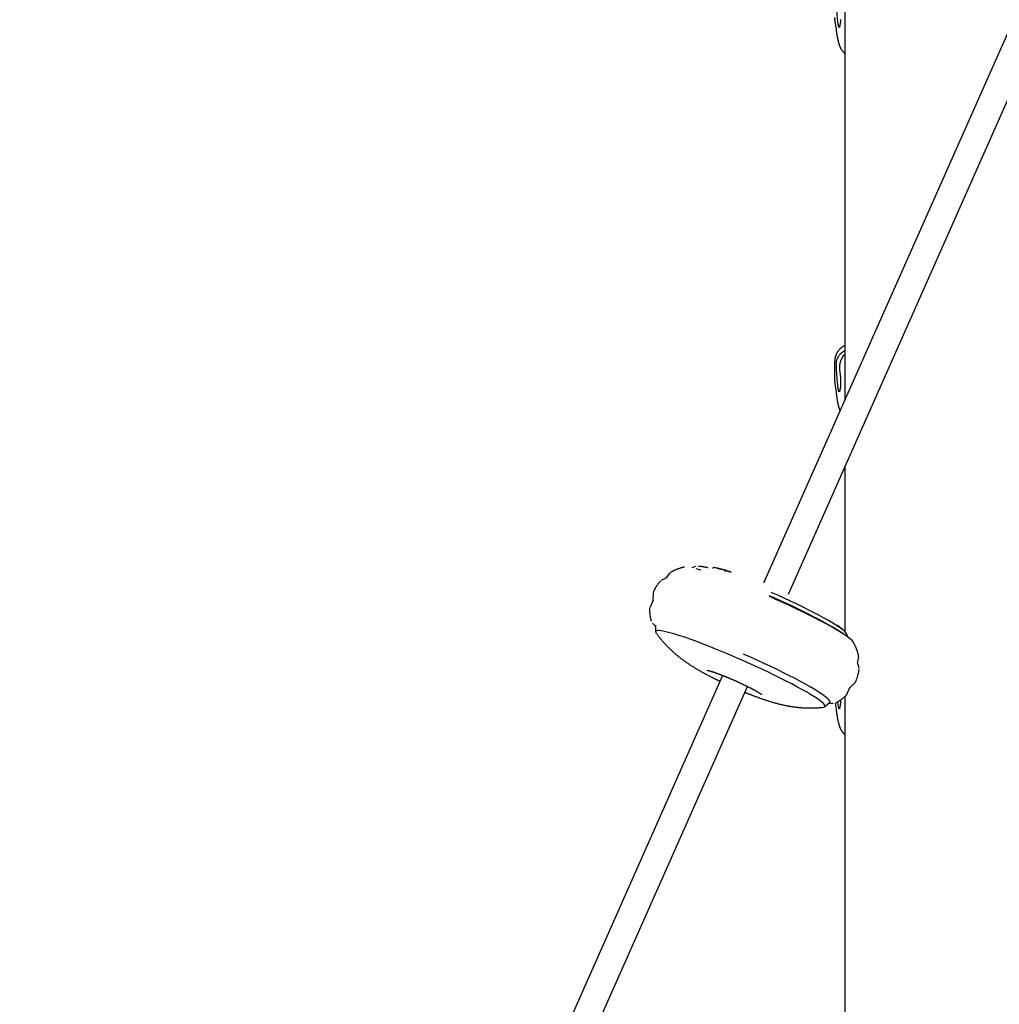
# Model space of a CAD drawing. Extents: x -6074 to 17332, y -2841 to 3490.
# Drawn here: x -2378 to -1803, y -1300 to -722 of the extents above; entities that cross this region are included whole.
import ezdxf

# ---------------------------------------------------------------- set-up
doc = ezdxf.new("R2010")
doc.units = 0

msp = doc.modelspace()

# ---------------------------------------------------------------- linework, layer by layer
at = {"color": 7, "linetype": 'Continuous'}
for p, q in [((-1893.54, 1678.87), (-1893.54, -944.94)), ((-1345.29, 290.77), (-1941.34, -1052.66)), ((-1926.69, -1059.1), (-1777.07, -721.88)), ((-1899.41, -722.65), (-1898.71, -727.69)), ((-1899.55, -922.55), (-1899.55, -933.59)), ((-1899.42, -935.54), (-1898.71, -940.78)), ((-1893.54, -984.4), (-1893.54, -1081.08)), ((-1981.3, -1042.91), (-1983.32, -1043.7)), ((-1977.93, -1045.03), (-1980.92, -1044.26)), ((-1974.05, -1043.65), (-1974.29, -1043.6)), ((-1970.96, -1043.59), (-1971.25, -1044.26)), ((-1963.73, -1045.23), (-1964.11, -1046.08)), ((-1960.26, -1046.26), (-1960.26, -1046.26)), ((-1998.27, -1049.57), (-2001.46, -1051.1)), ((-1996.54, -1046.92), (-1998.49, -1049.67)), ((-2006.2, -1062.75), (-2008.15, -1067.14)), ((-2006.09, -1058.17), (-2006.25, -1062.85)), ((-2006.44, -1076.19), (-2004.72, -1077.97)), ((-2004.73, -1077.44), (-2004.68, -1081.27)), ((-1893.92, -1082.86), (-1896.5, -1081.16)), ((-1891.89, -1084.26), (-1892.66, -1082.24)), ((-1886.14, -1099.52), (-1885.41, -1096.23)), ((-1885.21, -1102.68), (-1886.21, -1099.29)), ((-1965.38, -1106.86), (-2378.11, -2037.09)), ((-2136.98, -1533.07), (-1950.76, -1113.35)), ((-1892.61, -1118.4), (-1890.66, -1114.01)), ((-1890.71, -1114.11), (-1887.34, -1110.85)), ((-1893.54, -1119.3), (-1893.54, -1548.28)), ((-1905.41, -1125.31), (-1902.54, -1122.78)), ((-1902.94, -1123.13), (-1900.47, -1123.2)), ((-1899.21, -1123.11), (-1898.71, -1126.78))]:
    msp.add_line(p, q, dxfattribs=at)
for points in [[(-1899.52, -720.69), (-1899.53, -720.79), (-1899.53, -720.9), (-1899.54, -721), (-1899.54, -721.11), (-1899.54, -721.21), (-1899.54, -721.33), (-1899.54, -721.44), (-1899.53, -721.56), (-1899.53, -721.69), (-1899.52, -721.82), (-1899.5, -721.95), (-1899.49, -722.09), (-1899.47, -722.23), (-1899.45, -722.37), (-1899.43, -722.51), (-1899.41, -722.65)], [(-1896.74, -726.37), (-1896.71, -726.31), (-1896.69, -726.25), (-1896.67, -726.18), (-1896.64, -726.12), (-1896.62, -726.05), (-1896.59, -725.98), (-1896.57, -725.9), (-1896.54, -725.82), (-1896.51, -725.73), (-1896.48, -725.64), (-1896.45, -725.54), (-1896.42, -725.43), (-1896.39, -725.32), (-1896.36, -725.21), (-1896.33, -725.09), (-1896.3, -724.96), (-1896.27, -724.83), (-1896.24, -724.7), (-1896.21, -724.56), (-1896.18, -724.42), (-1896.15, -724.27), (-1896.12, -724.12), (-1896.1, -723.96), (-1896.07, -723.8), (-1896.04, -723.64), (-1896.02, -723.47), (-1896, -723.3), (-1895.97, -723.13), (-1895.95, -722.95), (-1895.93, -722.76), (-1895.92, -722.58), (-1895.9, -722.39), (-1895.88, -722.2), (-1895.87, -722), (-1895.86, -721.8)], [(-1898.71, -727.69), (-1898.68, -727.89), (-1898.65, -728.09), (-1898.62, -728.3), (-1898.59, -728.5), (-1898.56, -728.71), (-1898.53, -728.91), (-1898.5, -729.12), (-1898.47, -729.34), (-1898.43, -729.56), (-1898.4, -729.78), (-1898.36, -730), (-1898.32, -730.23), (-1898.29, -730.46), (-1898.25, -730.7), (-1898.21, -730.93), (-1898.16, -731.17), (-1898.12, -731.42), (-1898.08, -731.66), (-1898.03, -731.91), (-1897.98, -732.16), (-1897.94, -732.41), (-1897.89, -732.66), (-1897.84, -732.91), (-1897.79, -733.16), (-1897.73, -733.4), (-1897.68, -733.65), (-1897.63, -733.89), (-1897.57, -734.13), (-1897.52, -734.36), (-1897.46, -734.6), (-1897.4, -734.83), (-1897.35, -735.05), (-1897.29, -735.27), (-1897.23, -735.48), (-1897.17, -735.69), (-1897.11, -735.9), (-1897.05, -736.1), (-1896.99, -736.3), (-1896.93, -736.49), (-1896.86, -736.68), (-1896.8, -736.87), (-1896.73, -737.05), (-1896.66, -737.22), (-1896.6, -737.4), (-1896.53, -737.57), (-1896.46, -737.73), (-1896.39, -737.89), (-1896.32, -738.04), (-1896.25, -738.19), (-1896.18, -738.34), (-1896.11, -738.48), (-1896.04, -738.61), (-1895.97, -738.75), (-1895.9, -738.88), (-1895.83, -739), (-1895.75, -739.13), (-1895.68, -739.25), (-1895.6, -739.37), (-1895.52, -739.49), (-1895.44, -739.61), (-1895.36, -739.72), (-1895.28, -739.84), (-1895.2, -739.95), (-1895.12, -740.06)], [(-1895.05, -740.12), (-1894.96, -740.23), (-1894.87, -740.34), (-1894.79, -740.45), (-1894.7, -740.55), (-1894.61, -740.66), (-1894.52, -740.76), (-1894.42, -740.86), (-1894.33, -740.95), (-1894.24, -741.04), (-1894.14, -741.13), (-1894.04, -741.21), (-1893.94, -741.29), (-1893.85, -741.37), (-1893.75, -741.44), (-1893.65, -741.52), (-1893.54, -741.59)], [(-1893.54, -913.22), (-1893.66, -913.27), (-1893.77, -913.32), (-1893.88, -913.38), (-1893.99, -913.43), (-1894.11, -913.49), (-1894.22, -913.55), (-1894.34, -913.62), (-1894.46, -913.69), (-1894.59, -913.76), (-1894.71, -913.84), (-1894.84, -913.92), (-1894.97, -914.01), (-1895.1, -914.1), (-1895.23, -914.2), (-1895.37, -914.3), (-1895.51, -914.4), (-1895.65, -914.51), (-1895.79, -914.62), (-1895.93, -914.74), (-1896.07, -914.87), (-1896.21, -914.99), (-1896.35, -915.12), (-1896.48, -915.26), (-1896.62, -915.39), (-1896.76, -915.53), (-1896.89, -915.68), (-1897.02, -915.83), (-1897.15, -915.98), (-1897.28, -916.13), (-1897.4, -916.29), (-1897.52, -916.45), (-1897.64, -916.61), (-1897.76, -916.78), (-1897.87, -916.95), (-1897.98, -917.12), (-1898.09, -917.29), (-1898.19, -917.47), (-1898.29, -917.65), (-1898.39, -917.83), (-1898.49, -918.02), (-1898.58, -918.2), (-1898.66, -918.39), (-1898.74, -918.58), (-1898.82, -918.78), (-1898.9, -918.97), (-1898.97, -919.16), (-1899.04, -919.36), (-1899.1, -919.55), (-1899.16, -919.74), (-1899.21, -919.94), (-1899.26, -920.13), (-1899.31, -920.32), (-1899.35, -920.51), (-1899.39, -920.7), (-1899.42, -920.89), (-1899.45, -921.08), (-1899.47, -921.26), (-1899.48, -921.45), (-1899.49, -921.63), (-1899.5, -921.82), (-1899.51, -922), (-1899.51, -922.18), (-1899.51, -922.36), (-1899.51, -922.55)], [(-1893.54, -916.47), (-1893.61, -916.49), (-1893.68, -916.51), (-1893.75, -916.53), (-1893.82, -916.55), (-1893.9, -916.58), (-1893.98, -916.61), (-1894.07, -916.65), (-1894.17, -916.7), (-1894.28, -916.75), (-1894.4, -916.81), (-1894.53, -916.89), (-1894.67, -916.97), (-1894.81, -917.06), (-1894.97, -917.16), (-1895.13, -917.27), (-1895.29, -917.39), (-1895.47, -917.52), (-1895.65, -917.66), (-1895.83, -917.81), (-1896.01, -917.97), (-1896.2, -918.14), (-1896.39, -918.33), (-1896.57, -918.52), (-1896.76, -918.72), (-1896.94, -918.94), (-1897.11, -919.16), (-1897.28, -919.4), (-1897.45, -919.64), (-1897.6, -919.89), (-1897.75, -920.14), (-1897.88, -920.4), (-1898.01, -920.66), (-1898.12, -920.92), (-1898.22, -921.18), (-1898.31, -921.43), (-1898.39, -921.69), (-1898.45, -921.94), (-1898.51, -922.18), (-1898.56, -922.42), (-1898.6, -922.65), (-1898.63, -922.86), (-1898.65, -923.07), (-1898.67, -923.27), (-1898.68, -923.46), (-1898.69, -923.65), (-1898.69, -923.83), (-1898.7, -924.02), (-1898.7, -924.19)], [(-1896.11, -922.9), (-1896.04, -922.68), (-1895.96, -922.46), (-1895.88, -922.24), (-1895.8, -922.02), (-1895.72, -921.8), (-1895.64, -921.59), (-1895.55, -921.38), (-1895.46, -921.17), (-1895.37, -920.97), (-1895.27, -920.78), (-1895.17, -920.59), (-1895.08, -920.4), (-1894.98, -920.22), (-1894.88, -920.05), (-1894.78, -919.89), (-1894.68, -919.73), (-1894.59, -919.58), (-1894.49, -919.44), (-1894.4, -919.31), (-1894.32, -919.18), (-1894.24, -919.07), (-1894.16, -918.96), (-1894.08, -918.85), (-1894.01, -918.76), (-1893.94, -918.67), (-1893.88, -918.59), (-1893.82, -918.52), (-1893.76, -918.45), (-1893.7, -918.39), (-1893.65, -918.33), (-1893.6, -918.27), (-1893.54, -918.21)], [(-1896.48, -927.37), (-1896.5, -927.04), (-1896.51, -926.72), (-1896.52, -926.4), (-1896.53, -926.09), (-1896.53, -925.78), (-1896.53, -925.48), (-1896.52, -925.18), (-1896.5, -924.9), (-1896.47, -924.63), (-1896.44, -924.36), (-1896.39, -924.11), (-1896.34, -923.86), (-1896.29, -923.61), (-1896.23, -923.37), (-1896.18, -923.14), (-1896.11, -922.9)], [(-1896.74, -940.46), (-1896.71, -940.41), (-1896.69, -940.36), (-1896.67, -940.3), (-1896.64, -940.25), (-1896.62, -940.19), (-1896.59, -940.13), (-1896.57, -940.06), (-1896.54, -939.99), (-1896.51, -939.91), (-1896.48, -939.82), (-1896.45, -939.73), (-1896.42, -939.64), (-1896.39, -939.54), (-1896.36, -939.43), (-1896.33, -939.32), (-1896.3, -939.2), (-1896.27, -939.08), (-1896.24, -938.95), (-1896.21, -938.82), (-1896.18, -938.69), (-1896.15, -938.55), (-1896.12, -938.41), (-1896.1, -938.26), (-1896.07, -938.11), (-1896.04, -937.95), (-1896.02, -937.79), (-1896, -937.63), (-1895.97, -937.46), (-1895.95, -937.29), (-1895.93, -937.12), (-1895.92, -936.94), (-1895.9, -936.75), (-1895.88, -936.57), (-1895.87, -936.38), (-1895.86, -936.18), (-1895.85, -935.98), (-1895.84, -935.77), (-1895.84, -935.55), (-1895.83, -935.32), (-1895.83, -935.08), (-1895.83, -934.84), (-1895.83, -934.58), (-1895.84, -934.31), (-1895.84, -934.04), (-1895.85, -933.75), (-1895.86, -933.46), (-1895.88, -933.16), (-1895.9, -932.85), (-1895.92, -932.54), (-1895.94, -932.22), (-1895.97, -931.89), (-1896, -931.56), (-1896.03, -931.23), (-1896.07, -930.89), (-1896.11, -930.55), (-1896.14, -930.2), (-1896.18, -929.85), (-1896.22, -929.5), (-1896.27, -929.15), (-1896.31, -928.79), (-1896.35, -928.44), (-1896.4, -928.08), (-1896.44, -927.72), (-1896.48, -927.37)], [(-1899.52, -933.58), (-1899.53, -933.69), (-1899.53, -933.79), (-1899.54, -933.9), (-1899.54, -934), (-1899.54, -934.11), (-1899.54, -934.22), (-1899.54, -934.34), (-1899.53, -934.46), (-1899.53, -934.58), (-1899.52, -934.71), (-1899.5, -934.84), (-1899.49, -934.98), (-1899.47, -935.12), (-1899.45, -935.26), (-1899.44, -935.4), (-1899.42, -935.54)], [(-1898.71, -940.78), (-1898.68, -940.99), (-1898.66, -941.2), (-1898.63, -941.4), (-1898.6, -941.61), (-1898.57, -941.82), (-1898.54, -942.04), (-1898.51, -942.26), (-1898.48, -942.48), (-1898.44, -942.7), (-1898.41, -942.93), (-1898.37, -943.16), (-1898.34, -943.39), (-1898.3, -943.63), (-1898.26, -943.87), (-1898.22, -944.12), (-1898.18, -944.37), (-1898.14, -944.62), (-1898.1, -944.87), (-1898.05, -945.12), (-1898.01, -945.38), (-1897.96, -945.64), (-1897.91, -945.89), (-1897.86, -946.14), (-1897.82, -946.4), (-1897.77, -946.65), (-1897.72, -946.89), (-1897.67, -947.14), (-1897.62, -947.38), (-1897.57, -947.62), (-1897.52, -947.85), (-1897.46, -948.08), (-1897.41, -948.31), (-1897.36, -948.53), (-1897.3, -948.75), (-1897.25, -948.96), (-1897.19, -949.16), (-1897.14, -949.36), (-1897.09, -949.55), (-1897.04, -949.73), (-1896.99, -949.9), (-1896.95, -950.06), (-1896.9, -950.21), (-1896.86, -950.35), (-1896.82, -950.48), (-1896.78, -950.6), (-1896.75, -950.72), (-1896.71, -950.82), (-1896.68, -950.92), (-1896.65, -951.01), (-1896.62, -951.09), (-1896.59, -951.17), (-1896.56, -951.24), (-1896.53, -951.3), (-1896.5, -951.37), (-1896.48, -951.43), (-1896.45, -951.49)], [(-1987.64, -1043.27), (-1987.76, -1043.29), (-1987.88, -1043.31), (-1988, -1043.33), (-1988.12, -1043.36), (-1988.25, -1043.38), (-1988.39, -1043.41), (-1988.54, -1043.44), (-1988.69, -1043.48), (-1988.86, -1043.52), (-1989.04, -1043.57), (-1989.23, -1043.62), (-1989.43, -1043.68), (-1989.64, -1043.74), (-1989.86, -1043.81), (-1990.1, -1043.88), (-1990.34, -1043.96), (-1990.6, -1044.04), (-1990.86, -1044.13), (-1991.13, -1044.23), (-1991.4, -1044.33), (-1991.68, -1044.43), (-1991.96, -1044.53), (-1992.24, -1044.64), (-1992.51, -1044.75), (-1992.79, -1044.86), (-1993.05, -1044.98), (-1993.31, -1045.09), (-1993.57, -1045.21), (-1993.82, -1045.33), (-1994.06, -1045.45), (-1994.3, -1045.57), (-1994.54, -1045.69), (-1994.76, -1045.82), (-1994.98, -1045.94), (-1995.2, -1046.07), (-1995.42, -1046.2), (-1995.63, -1046.33), (-1995.84, -1046.46), (-1996.04, -1046.59), (-1996.25, -1046.72)], [(-1973.92, -1043.7), (-1974.15, -1043.65), (-1974.38, -1043.6), (-1974.61, -1043.55), (-1974.84, -1043.5), (-1975.07, -1043.45), (-1975.3, -1043.4), (-1975.52, -1043.36), (-1975.75, -1043.31), (-1975.98, -1043.27), (-1976.21, -1043.23), (-1976.44, -1043.19), (-1976.67, -1043.15), (-1976.9, -1043.12), (-1977.13, -1043.08), (-1977.36, -1043.05), (-1977.59, -1043.02), (-1977.82, -1042.99), (-1978.06, -1042.97), (-1978.29, -1042.94), (-1978.53, -1042.92), (-1978.76, -1042.89), (-1979, -1042.87), (-1979.24, -1042.85), (-1979.47, -1042.82)], [(-1970.8, -1043.59), (-1970.82, -1043.59), (-1970.85, -1043.58), (-1970.87, -1043.58), (-1970.89, -1043.58), (-1970.91, -1043.58), (-1970.92, -1043.58), (-1970.94, -1043.57), (-1970.95, -1043.57), (-1970.96, -1043.57), (-1970.96, -1043.58), (-1970.96, -1043.58), (-1970.96, -1043.58), (-1970.96, -1043.58), (-1970.96, -1043.58), (-1970.95, -1043.59), (-1970.95, -1043.59)], [(-1970.78, -1043.56), (-1970.8, -1043.56), (-1970.81, -1043.55), (-1970.82, -1043.55), (-1970.83, -1043.54), (-1970.84, -1043.54), (-1970.84, -1043.53), (-1970.84, -1043.53), (-1970.84, -1043.53), (-1970.83, -1043.52), (-1970.82, -1043.52), (-1970.8, -1043.52), (-1970.78, -1043.52), (-1970.76, -1043.53), (-1970.74, -1043.53), (-1970.72, -1043.53), (-1970.7, -1043.53)], [(-1966.03, -1044.59), (-1966.12, -1044.57), (-1966.21, -1044.55), (-1966.3, -1044.52), (-1966.4, -1044.5), (-1966.49, -1044.47), (-1966.58, -1044.45), (-1966.67, -1044.43), (-1966.77, -1044.4), (-1966.86, -1044.38), (-1966.95, -1044.35), (-1967.05, -1044.33), (-1967.14, -1044.3), (-1967.24, -1044.28), (-1967.33, -1044.26), (-1967.42, -1044.23), (-1967.51, -1044.21), (-1967.6, -1044.19), (-1967.69, -1044.17), (-1967.77, -1044.15), (-1967.86, -1044.13), (-1967.94, -1044.11), (-1968.01, -1044.09), (-1968.09, -1044.07), (-1968.16, -1044.05), (-1968.23, -1044.04), (-1968.29, -1044.02), (-1968.35, -1044.01), (-1968.41, -1043.99), (-1968.47, -1043.98), (-1968.52, -1043.97), (-1968.56, -1043.96), (-1968.61, -1043.95), (-1968.65, -1043.94), (-1968.68, -1043.93), (-1968.72, -1043.93), (-1968.75, -1043.92), (-1968.78, -1043.91), (-1968.81, -1043.91), (-1968.84, -1043.9), (-1968.87, -1043.89)], [(-1968.76, -1043.84), (-1968.73, -1043.84), (-1968.7, -1043.85), (-1968.68, -1043.85), (-1968.65, -1043.86), (-1968.62, -1043.87), (-1968.58, -1043.87), (-1968.55, -1043.88), (-1968.51, -1043.89), (-1968.47, -1043.9), (-1968.42, -1043.91), (-1968.38, -1043.92), (-1968.32, -1043.93), (-1968.27, -1043.95), (-1968.21, -1043.96), (-1968.15, -1043.97), (-1968.08, -1043.99), (-1968.02, -1044), (-1967.94, -1044.02), (-1967.87, -1044.04), (-1967.79, -1044.06), (-1967.71, -1044.08), (-1967.63, -1044.1), (-1967.55, -1044.12), (-1967.46, -1044.14), (-1967.37, -1044.16), (-1967.29, -1044.18), (-1967.2, -1044.2), (-1967.11, -1044.22), (-1967.02, -1044.25), (-1966.93, -1044.27), (-1966.84, -1044.29), (-1966.75, -1044.31), (-1966.66, -1044.33), (-1966.57, -1044.36), (-1966.48, -1044.38), (-1966.39, -1044.4), (-1966.3, -1044.42), (-1966.21, -1044.45), (-1966.13, -1044.47), (-1966.04, -1044.49)], [(-1960.26, -1046.26), (-1960.3, -1046.25), (-1960.35, -1046.23), (-1960.39, -1046.22), (-1960.44, -1046.21), (-1960.49, -1046.19), (-1960.54, -1046.18), (-1960.6, -1046.17), (-1960.65, -1046.15), (-1960.71, -1046.13), (-1960.78, -1046.12), (-1960.84, -1046.1), (-1960.91, -1046.08), (-1960.99, -1046.06), (-1961.06, -1046.04), (-1961.14, -1046.01), (-1961.22, -1045.99), (-1961.31, -1045.97), (-1961.39, -1045.94), (-1961.48, -1045.92), (-1961.57, -1045.89), (-1961.66, -1045.87), (-1961.75, -1045.84), (-1961.84, -1045.82), (-1961.93, -1045.79), (-1962.01, -1045.77), (-1962.1, -1045.74), (-1962.18, -1045.72), (-1962.26, -1045.69), (-1962.34, -1045.67), (-1962.41, -1045.65), (-1962.49, -1045.63), (-1962.56, -1045.61), (-1962.63, -1045.59), (-1962.7, -1045.56), (-1962.77, -1045.54), (-1962.83, -1045.52), (-1962.9, -1045.51), (-1962.96, -1045.49), (-1963.02, -1045.47), (-1963.08, -1045.45), (-1963.13, -1045.43), (-1963.19, -1045.42), (-1963.24, -1045.4), (-1963.29, -1045.39), (-1963.34, -1045.37), (-1963.38, -1045.36), (-1963.42, -1045.34), (-1963.46, -1045.33), (-1963.5, -1045.32), (-1963.54, -1045.31), (-1963.57, -1045.3), (-1963.6, -1045.29), (-1963.62, -1045.28), (-1963.65, -1045.27), (-1963.67, -1045.26), (-1963.68, -1045.26), (-1963.69, -1045.25), (-1963.7, -1045.25), (-1963.7, -1045.25), (-1963.71, -1045.24), (-1963.71, -1045.24), (-1963.7, -1045.24), (-1963.7, -1045.24), (-1963.7, -1045.24)], [(-1962.63, -1045.4), (-1962.68, -1045.39), (-1962.73, -1045.38), (-1962.78, -1045.36), (-1962.83, -1045.35), (-1962.87, -1045.34), (-1962.92, -1045.33), (-1962.97, -1045.32), (-1963.02, -1045.3), (-1963.06, -1045.29), (-1963.11, -1045.28), (-1963.16, -1045.27), (-1963.2, -1045.26), (-1963.24, -1045.25), (-1963.29, -1045.24), (-1963.33, -1045.23), (-1963.37, -1045.22), (-1963.4, -1045.21), (-1963.44, -1045.2), (-1963.47, -1045.2), (-1963.5, -1045.19), (-1963.52, -1045.19), (-1963.55, -1045.18), (-1963.57, -1045.18), (-1963.58, -1045.18), (-1963.6, -1045.17), (-1963.6, -1045.17), (-1963.61, -1045.18), (-1963.61, -1045.18), (-1963.61, -1045.18), (-1963.6, -1045.18), (-1963.6, -1045.19), (-1963.58, -1045.19), (-1963.57, -1045.2), (-1963.55, -1045.21), (-1963.52, -1045.22), (-1963.5, -1045.23), (-1963.47, -1045.24), (-1963.44, -1045.25), (-1963.4, -1045.26), (-1963.37, -1045.27), (-1963.33, -1045.28), (-1963.29, -1045.3), (-1963.24, -1045.31), (-1963.2, -1045.33), (-1963.15, -1045.34), (-1963.1, -1045.36), (-1963.04, -1045.37), (-1962.99, -1045.39), (-1962.93, -1045.41), (-1962.88, -1045.42), (-1962.82, -1045.44), (-1962.75, -1045.46), (-1962.69, -1045.48), (-1962.63, -1045.5), (-1962.56, -1045.52), (-1962.49, -1045.54), (-1962.42, -1045.56), (-1962.35, -1045.58), (-1962.28, -1045.6), (-1962.21, -1045.62), (-1962.13, -1045.64), (-1962.05, -1045.66), (-1961.97, -1045.69), (-1961.89, -1045.71), (-1961.81, -1045.73), (-1961.72, -1045.76), (-1961.63, -1045.78), (-1961.55, -1045.8), (-1961.46, -1045.83), (-1961.38, -1045.85), (-1961.29, -1045.88), (-1961.21, -1045.9), (-1961.13, -1045.92), (-1961.06, -1045.94), (-1960.99, -1045.96), (-1960.92, -1045.98), (-1960.85, -1046), (-1960.78, -1046.01), (-1960.72, -1046.03), (-1960.67, -1046.05), (-1960.61, -1046.06), (-1960.56, -1046.07), (-1960.51, -1046.09), (-1960.46, -1046.1), (-1960.42, -1046.11), (-1960.37, -1046.12), (-1960.33, -1046.13), (-1960.29, -1046.15)], [(-1960.26, -1046.26), (-1960.26, -1046.25), (-1960.26, -1046.25), (-1960.26, -1046.24), (-1960.25, -1046.24), (-1960.25, -1046.24), (-1960.25, -1046.23), (-1960.25, -1046.23), (-1960.25, -1046.22), (-1960.25, -1046.22), (-1960.25, -1046.22), (-1960.25, -1046.21), (-1960.25, -1046.21), (-1960.25, -1046.2), (-1960.25, -1046.2), (-1960.25, -1046.2), (-1960.25, -1046.19), (-1960.25, -1046.19), (-1960.26, -1046.19), (-1960.26, -1046.18), (-1960.26, -1046.18), (-1960.26, -1046.18), (-1960.26, -1046.17), (-1960.26, -1046.17), (-1960.26, -1046.17), (-1960.26, -1046.17), (-1960.26, -1046.16), (-1960.27, -1046.16), (-1960.27, -1046.16), (-1960.27, -1046.16), (-1960.27, -1046.16), (-1960.27, -1046.16), (-1960.27, -1046.15), (-1960.27, -1046.15), (-1960.27, -1046.15), (-1960.28, -1046.15), (-1960.28, -1046.15), (-1960.28, -1046.15), (-1960.28, -1046.15), (-1960.28, -1046.15), (-1960.28, -1046.15), (-1960.28, -1046.15), (-1960.28, -1046.15), (-1960.28, -1046.15), (-1960.28, -1046.15), (-1960.28, -1046.15), (-1960.28, -1046.15), (-1960.29, -1046.15), (-1960.29, -1046.15)], [(-2001.7, -1051.3), (-2001.88, -1051.49), (-2002.05, -1051.69), (-2002.23, -1051.89), (-2002.4, -1052.09), (-2002.57, -1052.29), (-2002.75, -1052.5), (-2002.92, -1052.71), (-2003.09, -1052.93), (-2003.26, -1053.16), (-2003.44, -1053.4), (-2003.61, -1053.64), (-2003.77, -1053.88), (-2003.94, -1054.12), (-2004.1, -1054.37), (-2004.26, -1054.61), (-2004.41, -1054.85), (-2004.56, -1055.09), (-2004.7, -1055.32), (-2004.84, -1055.55), (-2004.97, -1055.77), (-2005.09, -1055.99), (-2005.21, -1056.2), (-2005.32, -1056.4), (-2005.42, -1056.6), (-2005.51, -1056.78), (-2005.6, -1056.96), (-2005.68, -1057.14), (-2005.75, -1057.31), (-2005.82, -1057.47), (-2005.89, -1057.63), (-2005.95, -1057.79), (-2006.01, -1057.95)], [(-1888.62, -1087.27), (-1888.72, -1087.09), (-1889.34, -1086.38), (-1890.26, -1085.53), (-1891.51, -1084.55), (-1893.05, -1083.45), (-1894.89, -1082.23), (-1897.01, -1080.91), (-1899.41, -1079.5), (-1902.05, -1077.99), (-1904.93, -1076.41), (-1908.03, -1074.76), (-1911.33, -1073.05), (-1914.8, -1071.29), (-1918.42, -1069.5), (-1922.18, -1067.69), (-1926.04, -1065.86), (-1929.98, -1064.04), (-1933.98, -1062.23), (-1938, -1060.44)], [(-1896.5, -1081.16), (-1898.41, -1079.94), (-1900.62, -1078.61), (-1903.09, -1077.18), (-1905.81, -1075.66), (-1908.76, -1074.08), (-1911.91, -1072.43), (-1915.25, -1070.73), (-1918.74, -1069), (-1922.38, -1067.23), (-1926.12, -1065.46), (-1929.95, -1063.68), (-1933.84, -1061.91), (-1937.76, -1060.17)], [(-1892.66, -1082.24), (-1892.91, -1081.8), (-1893.52, -1081.11), (-1894.44, -1080.29), (-1895.67, -1079.35), (-1897.19, -1078.28), (-1899.01, -1077.11), (-1901.1, -1075.84), (-1903.45, -1074.47), (-1906.04, -1073.02), (-1908.85, -1071.5), (-1911.87, -1069.92), (-1915.08, -1068.29), (-1918.44, -1066.62), (-1921.93, -1064.92), (-1925.54, -1063.21), (-1929.23, -1061.49), (-1932.98, -1059.79), (-1936.75, -1058.11)], [(-2008.18, -1067.43), (-2008.19, -1067.59), (-2008.2, -1067.75), (-2008.21, -1067.91), (-2008.22, -1068.08), (-2008.22, -1068.25), (-2008.23, -1068.43), (-2008.23, -1068.61), (-2008.23, -1068.81), (-2008.22, -1069.01), (-2008.22, -1069.23), (-2008.2, -1069.45), (-2008.19, -1069.68), (-2008.17, -1069.92), (-2008.15, -1070.17), (-2008.13, -1070.42), (-2008.1, -1070.68), (-2008.07, -1070.95), (-2008.04, -1071.22), (-2008.01, -1071.5), (-2007.97, -1071.78), (-2007.93, -1072.06), (-2007.89, -1072.34), (-2007.84, -1072.62), (-2007.79, -1072.89), (-2007.74, -1073.16), (-2007.68, -1073.43), (-2007.62, -1073.69), (-2007.56, -1073.95), (-2007.49, -1074.21), (-2007.42, -1074.46), (-2007.36, -1074.72), (-2007.29, -1074.97)], [(-1954.5, -1097.66), (-1958.51, -1095.92), (-1962.49, -1094.22), (-1966.42, -1092.58), (-1970.27, -1091.01), (-1974.03, -1089.52), (-1977.66, -1088.12), (-1981.15, -1086.81), (-1984.46, -1085.61), (-1987.59, -1084.52), (-1990.5, -1083.55), (-1993.18, -1082.71), (-1995.62, -1082), (-1997.79, -1081.43), (-1999.68, -1081), (-2001.29, -1080.71), (-2002.59, -1080.56), (-2003.58, -1080.57), (-2004.26, -1080.72), (-2004.62, -1081.01), (-2004.66, -1081.45), (-2004.37, -1082.02), (-2004.32, -1082.1)], [(-1893.72, -1080.91), (-1893.78, -1080.85), (-1893.84, -1080.8), (-1893.9, -1080.74), (-1893.96, -1080.68), (-1894.03, -1080.61), (-1894.1, -1080.55), (-1894.18, -1080.47), (-1894.26, -1080.4), (-1894.35, -1080.32), (-1894.45, -1080.23), (-1894.56, -1080.14), (-1894.67, -1080.04), (-1894.8, -1079.93), (-1894.93, -1079.82), (-1895.06, -1079.71), (-1895.21, -1079.59), (-1895.36, -1079.46), (-1895.52, -1079.33), (-1895.69, -1079.19), (-1895.86, -1079.05), (-1896.03, -1078.91), (-1896.21, -1078.77), (-1896.39, -1078.62), (-1896.57, -1078.48), (-1896.76, -1078.34), (-1896.94, -1078.2), (-1897.13, -1078.06), (-1897.32, -1077.92), (-1897.5, -1077.78), (-1897.69, -1077.65), (-1897.88, -1077.51), (-1898.06, -1077.37)], [(-2004.21, -1082.2), (-2004.01, -1082.47), (-2003.81, -1082.75), (-2003.61, -1083.03), (-2003.4, -1083.3), (-2003.2, -1083.58), (-2002.98, -1083.87), (-2002.77, -1084.15), (-2002.54, -1084.44), (-2002.31, -1084.74), (-2002.07, -1085.03), (-2001.83, -1085.33), (-2001.57, -1085.64), (-2001.31, -1085.95), (-2001.05, -1086.26), (-2000.78, -1086.57), (-2000.5, -1086.89), (-2000.21, -1087.22), (-1999.92, -1087.54), (-1999.63, -1087.87), (-1999.33, -1088.2), (-1999.03, -1088.53), (-1998.72, -1088.85), (-1998.41, -1089.18), (-1998.11, -1089.5), (-1997.8, -1089.82), (-1997.49, -1090.14), (-1997.18, -1090.45), (-1996.87, -1090.76), (-1996.56, -1091.06), (-1996.25, -1091.36), (-1995.94, -1091.66), (-1995.63, -1091.95), (-1995.32, -1092.24), (-1995.01, -1092.53), (-1994.7, -1092.81), (-1994.39, -1093.09), (-1994.08, -1093.37), (-1993.77, -1093.64), (-1993.46, -1093.91), (-1993.16, -1094.17), (-1992.85, -1094.44), (-1992.54, -1094.7), (-1992.24, -1094.95), (-1991.93, -1095.2), (-1991.63, -1095.45), (-1991.33, -1095.7), (-1991.02, -1095.94), (-1990.72, -1096.18), (-1990.42, -1096.42), (-1990.11, -1096.66), (-1989.81, -1096.89), (-1989.51, -1097.12), (-1989.21, -1097.35), (-1988.9, -1097.57), (-1988.6, -1097.8), (-1988.3, -1098.02), (-1988, -1098.24), (-1987.69, -1098.46), (-1987.39, -1098.68), (-1987.08, -1098.89), (-1986.77, -1099.11), (-1986.46, -1099.32), (-1986.15, -1099.54), (-1985.84, -1099.75), (-1985.52, -1099.96), (-1985.21, -1100.17), (-1984.88, -1100.39), (-1984.56, -1100.6), (-1984.22, -1100.82), (-1983.89, -1101.04), (-1983.54, -1101.25), (-1983.19, -1101.48), (-1982.84, -1101.7), (-1982.47, -1101.93), (-1982.1, -1102.15), (-1981.73, -1102.38), (-1981.35, -1102.62), (-1980.96, -1102.85), (-1980.57, -1103.08), (-1980.18, -1103.31), (-1979.78, -1103.55), (-1979.38, -1103.78), (-1978.97, -1104.01), (-1978.57, -1104.24), (-1978.16, -1104.47), (-1977.75, -1104.7), (-1977.34, -1104.93), (-1976.92, -1105.16), (-1976.51, -1105.39), (-1976.1, -1105.62), (-1975.68, -1105.84), (-1975.27, -1106.06), (-1974.85, -1106.28), (-1974.44, -1106.5), (-1974.03, -1106.72), (-1973.63, -1106.93), (-1973.23, -1107.14), (-1972.83, -1107.34), (-1972.44, -1107.55), (-1972.06, -1107.74), (-1971.68, -1107.93), (-1971.32, -1108.12), (-1970.97, -1108.3), (-1970.63, -1108.47), (-1970.3, -1108.63), (-1969.99, -1108.79), (-1969.69, -1108.94), (-1969.41, -1109.08), (-1969.14, -1109.21), (-1968.88, -1109.34), (-1968.64, -1109.46), (-1968.41, -1109.57), (-1968.19, -1109.67), (-1967.99, -1109.77), (-1967.79, -1109.87), (-1967.61, -1109.96), (-1967.42, -1110.04), (-1967.25, -1110.13), (-1967.08, -1110.21), (-1966.9, -1110.29)], [(-1885.44, -1095.88), (-1885.46, -1095.75), (-1885.48, -1095.61), (-1885.5, -1095.46), (-1885.52, -1095.32), (-1885.55, -1095.17), (-1885.58, -1095.01), (-1885.61, -1094.85), (-1885.65, -1094.67), (-1885.69, -1094.49), (-1885.73, -1094.3), (-1885.79, -1094.1), (-1885.84, -1093.9), (-1885.9, -1093.68), (-1885.97, -1093.45), (-1886.04, -1093.22), (-1886.11, -1092.97), (-1886.19, -1092.72), (-1886.28, -1092.46), (-1886.37, -1092.2), (-1886.46, -1091.93), (-1886.55, -1091.66), (-1886.65, -1091.39), (-1886.75, -1091.12), (-1886.85, -1090.86), (-1886.96, -1090.6), (-1887.06, -1090.34), (-1887.17, -1090.09), (-1887.28, -1089.84), (-1887.39, -1089.6), (-1887.5, -1089.37), (-1887.61, -1089.14), (-1887.72, -1088.91), (-1887.83, -1088.69), (-1887.95, -1088.48), (-1888.06, -1088.27), (-1888.18, -1088.06), (-1888.3, -1087.85), (-1888.41, -1087.65), (-1888.53, -1087.45), (-1888.65, -1087.24)], [(-1906.27, -1125.6), (-1905.65, -1125.45), (-1905.29, -1125.16), (-1905.26, -1124.72), (-1905.54, -1124.15), (-1906.15, -1123.43), (-1907.07, -1122.59), (-1908.3, -1121.61), (-1909.84, -1120.52), (-1911.67, -1119.32), (-1913.78, -1118.01), (-1916.16, -1116.6), (-1918.78, -1115.1), (-1921.65, -1113.53), (-1924.72, -1111.89), (-1928, -1110.19), (-1931.45, -1108.45), (-1935.05, -1106.67), (-1938.78, -1104.87), (-1942.62, -1103.05), (-1946.53, -1101.24), (-1950.5, -1099.44), (-1954.5, -1097.66)], [(-1902.54, -1122.78), (-1902.38, -1122.52), (-1902.42, -1122.04), (-1902.79, -1121.42), (-1903.47, -1120.67), (-1904.48, -1119.78), (-1905.79, -1118.77), (-1907.41, -1117.64), (-1909.32, -1116.39), (-1911.51, -1115.04), (-1913.96, -1113.6), (-1916.66, -1112.07), (-1919.6, -1110.46), (-1922.75, -1108.78), (-1926.1, -1107.05), (-1929.62, -1105.28), (-1933.29, -1103.47), (-1937.09, -1101.64), (-1940.99, -1099.79), (-1944.97, -1097.95), (-1949.01, -1096.12), (-1953.08, -1094.31)], [(-1974.41, -1103.88), (-1974.41, -1103.88), (-1974.41, -1103.88), (-1974.42, -1103.88), (-1974.42, -1103.88), (-1974.42, -1103.88), (-1974.41, -1103.88), (-1974.41, -1103.88), (-1974.4, -1103.88), (-1974.39, -1103.88), (-1974.37, -1103.89), (-1974.35, -1103.89), (-1974.33, -1103.89), (-1974.3, -1103.9), (-1974.27, -1103.9), (-1974.24, -1103.91), (-1974.2, -1103.91), (-1974.16, -1103.92), (-1974.11, -1103.93), (-1974.06, -1103.94), (-1974.01, -1103.95), (-1973.95, -1103.96), (-1973.89, -1103.98), (-1973.82, -1103.99), (-1973.75, -1104.01), (-1973.67, -1104.03), (-1973.59, -1104.05), (-1973.5, -1104.07), (-1973.41, -1104.09), (-1973.32, -1104.12), (-1973.22, -1104.14), (-1973.11, -1104.17), (-1973, -1104.2), (-1972.89, -1104.23), (-1972.77, -1104.27), (-1972.64, -1104.3), (-1972.52, -1104.34), (-1972.38, -1104.38), (-1972.25, -1104.42), (-1972.1, -1104.46), (-1971.96, -1104.51), (-1971.81, -1104.55), (-1971.65, -1104.6), (-1971.49, -1104.65), (-1971.33, -1104.7), (-1971.16, -1104.76), (-1970.99, -1104.81), (-1970.81, -1104.87), (-1970.63, -1104.93), (-1970.45, -1104.99), (-1970.26, -1105.06), (-1970.07, -1105.12), (-1969.87, -1105.19), (-1969.67, -1105.26), (-1969.47, -1105.33), (-1969.26, -1105.4), (-1969.06, -1105.48), (-1968.84, -1105.55), (-1968.63, -1105.63), (-1968.41, -1105.71), (-1968.18, -1105.79), (-1967.96, -1105.88), (-1967.73, -1105.96), (-1967.5, -1106.05), (-1967.27, -1106.14), (-1967.03, -1106.23), (-1966.79, -1106.32), (-1966.55, -1106.41), (-1966.32, -1106.5), (-1966.08, -1106.59), (-1965.85, -1106.68), (-1965.62, -1106.77), (-1965.4, -1106.85), (-1965.19, -1106.94), (-1964.98, -1107.02), (-1964.78, -1107.1), (-1964.59, -1107.17), (-1964.41, -1107.24), (-1964.23, -1107.31), (-1964.07, -1107.38), (-1963.91, -1107.45), (-1963.76, -1107.51), (-1963.61, -1107.57), (-1963.48, -1107.62), (-1963.34, -1107.68), (-1963.21, -1107.73), (-1963.09, -1107.78), (-1962.97, -1107.83), (-1962.84, -1107.89)], [(-1887.23, -1110.65), (-1887.11, -1110.37), (-1886.99, -1110.08), (-1886.87, -1109.8), (-1886.75, -1109.52), (-1886.64, -1109.23), (-1886.52, -1108.94), (-1886.42, -1108.65), (-1886.31, -1108.35), (-1886.21, -1108.06), (-1886.12, -1107.75), (-1886.03, -1107.45), (-1885.95, -1107.15), (-1885.87, -1106.85), (-1885.79, -1106.56), (-1885.72, -1106.27), (-1885.65, -1106), (-1885.59, -1105.73), (-1885.53, -1105.47), (-1885.48, -1105.22), (-1885.43, -1104.99), (-1885.39, -1104.76), (-1885.35, -1104.55), (-1885.31, -1104.35), (-1885.28, -1104.16), (-1885.26, -1103.98), (-1885.24, -1103.82), (-1885.22, -1103.67), (-1885.21, -1103.52), (-1885.2, -1103.38), (-1885.19, -1103.25), (-1885.18, -1103.11), (-1885.17, -1102.98)], [(-1962.84, -1107.89), (-1962.61, -1107.98), (-1962.37, -1108.08), (-1962.14, -1108.18), (-1961.91, -1108.27), (-1961.68, -1108.37), (-1961.46, -1108.46), (-1961.25, -1108.55), (-1961.03, -1108.64), (-1960.83, -1108.72), (-1960.63, -1108.81), (-1960.44, -1108.89), (-1960.26, -1108.97), (-1960.09, -1109.04), (-1959.92, -1109.12), (-1959.76, -1109.19), (-1959.61, -1109.25), (-1959.46, -1109.31), (-1959.32, -1109.37), (-1959.19, -1109.43), (-1959.06, -1109.49), (-1958.94, -1109.54), (-1958.82, -1109.59), (-1958.7, -1109.65), (-1958.59, -1109.7)], [(-1958.59, -1109.7), (-1958.39, -1109.78), (-1958.2, -1109.87), (-1958.01, -1109.95), (-1957.82, -1110.04), (-1957.62, -1110.13), (-1957.42, -1110.21), (-1957.22, -1110.3), (-1957.01, -1110.4), (-1956.8, -1110.49), (-1956.59, -1110.59), (-1956.37, -1110.69), (-1956.15, -1110.79), (-1955.93, -1110.89), (-1955.7, -1110.99), (-1955.46, -1111.1), (-1955.23, -1111.21), (-1954.99, -1111.32), (-1954.75, -1111.43), (-1954.5, -1111.55), (-1954.26, -1111.66), (-1954.01, -1111.78), (-1953.76, -1111.9), (-1953.51, -1112.02), (-1953.26, -1112.13)], [(-1953.26, -1112.13), (-1953.16, -1112.18), (-1953.05, -1112.23), (-1952.94, -1112.29), (-1952.82, -1112.34), (-1952.7, -1112.4), (-1952.58, -1112.46), (-1952.45, -1112.52), (-1952.31, -1112.59), (-1952.16, -1112.66), (-1952.01, -1112.73), (-1951.85, -1112.81), (-1951.67, -1112.9), (-1951.49, -1112.99), (-1951.3, -1113.08), (-1951.11, -1113.18), (-1950.9, -1113.28), (-1950.69, -1113.38), (-1950.47, -1113.49), (-1950.24, -1113.61), (-1950.02, -1113.72), (-1949.79, -1113.84), (-1949.55, -1113.95), (-1949.32, -1114.07), (-1949.09, -1114.19), (-1948.86, -1114.31), (-1948.64, -1114.42), (-1948.42, -1114.54), (-1948.2, -1114.65), (-1947.98, -1114.77), (-1947.77, -1114.88), (-1947.56, -1114.99), (-1947.35, -1115.1), (-1947.15, -1115.21), (-1946.95, -1115.32), (-1946.75, -1115.42), (-1946.56, -1115.53), (-1946.37, -1115.63), (-1946.19, -1115.74), (-1946, -1115.84), (-1945.83, -1115.94), (-1945.65, -1116.03), (-1945.48, -1116.13), (-1945.31, -1116.23), (-1945.15, -1116.32), (-1945, -1116.41), (-1944.84, -1116.5), (-1944.69, -1116.59), (-1944.55, -1116.67), (-1944.41, -1116.76), (-1944.28, -1116.84), (-1944.15, -1116.92), (-1944.03, -1116.99), (-1943.91, -1117.06), (-1943.8, -1117.14), (-1943.69, -1117.2), (-1943.59, -1117.27), (-1943.49, -1117.33), (-1943.4, -1117.39), (-1943.31, -1117.45), (-1943.23, -1117.5), (-1943.15, -1117.56), (-1943.08, -1117.61), (-1943.01, -1117.65), (-1942.94, -1117.7), (-1942.88, -1117.74), (-1942.83, -1117.78), (-1942.78, -1117.82), (-1942.73, -1117.85), (-1942.69, -1117.88), (-1942.65, -1117.91), (-1942.62, -1117.94), (-1942.59, -1117.96), (-1942.57, -1117.98), (-1942.55, -1118), (-1942.53, -1118.01), (-1942.52, -1118.02), (-1942.5, -1118.03), (-1942.5, -1118.04), (-1942.49, -1118.05), (-1942.48, -1118.05)], [(-1952.28, -1116.78), (-1952.13, -1116.84), (-1951.98, -1116.9), (-1951.83, -1116.97), (-1951.67, -1117.03), (-1951.51, -1117.1), (-1951.33, -1117.17), (-1951.14, -1117.25), (-1950.94, -1117.33), (-1950.73, -1117.41), (-1950.49, -1117.51), (-1950.25, -1117.6), (-1949.99, -1117.71), (-1949.71, -1117.82), (-1949.41, -1117.93), (-1949.11, -1118.05), (-1948.78, -1118.18), (-1948.44, -1118.31), (-1948.08, -1118.45), (-1947.71, -1118.59), (-1947.33, -1118.74), (-1946.94, -1118.88), (-1946.55, -1119.04), (-1946.14, -1119.19), (-1945.73, -1119.34), (-1945.32, -1119.49), (-1944.9, -1119.65), (-1944.48, -1119.8), (-1944.05, -1119.95), (-1943.63, -1120.11), (-1943.19, -1120.26), (-1942.75, -1120.42), (-1942.31, -1120.57), (-1941.86, -1120.73), (-1941.4, -1120.89), (-1940.95, -1121.04), (-1940.49, -1121.2), (-1940.02, -1121.35), (-1939.56, -1121.5), (-1939.1, -1121.65), (-1938.63, -1121.8), (-1938.17, -1121.95), (-1937.71, -1122.09), (-1937.26, -1122.23), (-1936.8, -1122.37), (-1936.35, -1122.5), (-1935.9, -1122.63), (-1935.45, -1122.76), (-1935.01, -1122.89), (-1934.56, -1123.01), (-1934.12, -1123.13), (-1933.69, -1123.25), (-1933.25, -1123.36), (-1932.83, -1123.47), (-1932.4, -1123.58), (-1931.98, -1123.69), (-1931.57, -1123.79), (-1931.16, -1123.89), (-1930.76, -1123.98), (-1930.36, -1124.07), (-1929.96, -1124.16), (-1929.56, -1124.25), (-1929.17, -1124.34), (-1928.77, -1124.42), (-1928.37, -1124.5), (-1927.97, -1124.58), (-1927.57, -1124.66), (-1927.17, -1124.73), (-1926.76, -1124.81), (-1926.35, -1124.88), (-1925.94, -1124.95), (-1925.52, -1125.02), (-1925.11, -1125.09), (-1924.69, -1125.15), (-1924.26, -1125.22), (-1923.84, -1125.28), (-1923.41, -1125.34), (-1922.98, -1125.39), (-1922.54, -1125.45), (-1922.1, -1125.5), (-1921.66, -1125.55), (-1921.21, -1125.6), (-1920.76, -1125.65), (-1920.31, -1125.69), (-1919.86, -1125.73), (-1919.4, -1125.77), (-1918.94, -1125.8), (-1918.47, -1125.84), (-1918, -1125.87), (-1917.53, -1125.89), (-1917.05, -1125.92), (-1916.58, -1125.94), (-1916.09, -1125.96), (-1915.61, -1125.97), (-1915.13, -1125.98), (-1914.64, -1125.99), (-1914.16, -1126), (-1913.67, -1126), (-1913.18, -1126), (-1912.69, -1125.99), (-1912.2, -1125.98), (-1911.71, -1125.97), (-1911.22, -1125.95), (-1910.73, -1125.93), (-1910.24, -1125.91), (-1909.75, -1125.88), (-1909.27, -1125.85), (-1908.78, -1125.81), (-1908.29, -1125.77), (-1907.8, -1125.73), (-1907.31, -1125.69), (-1906.83, -1125.64), (-1906.34, -1125.6)], [(-1898.89, -1122.97), (-1898.75, -1122.9), (-1898.61, -1122.83), (-1898.46, -1122.76), (-1898.32, -1122.69), (-1898.16, -1122.61), (-1898.01, -1122.53), (-1897.85, -1122.44), (-1897.68, -1122.35), (-1897.5, -1122.25), (-1897.31, -1122.13), (-1897.12, -1122.01), (-1896.93, -1121.89), (-1896.72, -1121.76), (-1896.51, -1121.62), (-1896.3, -1121.47), (-1896.08, -1121.33), (-1895.86, -1121.17), (-1895.64, -1121.01), (-1895.41, -1120.85), (-1895.19, -1120.69), (-1894.96, -1120.52), (-1894.74, -1120.35), (-1894.53, -1120.17), (-1894.32, -1120), (-1894.11, -1119.83), (-1893.91, -1119.65), (-1893.72, -1119.48), (-1893.53, -1119.3), (-1893.34, -1119.13), (-1893.16, -1118.95), (-1892.98, -1118.78), (-1892.8, -1118.6)], [(-1896.74, -1126.46), (-1896.71, -1126.41), (-1896.69, -1126.36), (-1896.67, -1126.3), (-1896.64, -1126.25), (-1896.62, -1126.19), (-1896.59, -1126.13), (-1896.57, -1126.06), (-1896.54, -1125.99), (-1896.51, -1125.91), (-1896.48, -1125.82), (-1896.45, -1125.73), (-1896.42, -1125.64), (-1896.39, -1125.54), (-1896.36, -1125.43), (-1896.33, -1125.32), (-1896.3, -1125.2), (-1896.27, -1125.08), (-1896.24, -1124.95), (-1896.21, -1124.82), (-1896.18, -1124.69), (-1896.15, -1124.55), (-1896.12, -1124.41), (-1896.1, -1124.26), (-1896.07, -1124.11), (-1896.04, -1123.95), (-1896.02, -1123.79), (-1896, -1123.63), (-1895.98, -1123.47), (-1895.96, -1123.31), (-1895.94, -1123.15), (-1895.92, -1122.99), (-1895.91, -1122.84), (-1895.89, -1122.69), (-1895.88, -1122.54), (-1895.87, -1122.41), (-1895.86, -1122.27), (-1895.85, -1122.15), (-1895.84, -1122.03), (-1895.84, -1121.92), (-1895.83, -1121.81), (-1895.83, -1121.71), (-1895.83, -1121.61), (-1895.82, -1121.53), (-1895.82, -1121.44), (-1895.83, -1121.36), (-1895.83, -1121.28), (-1895.83, -1121.2), (-1895.83, -1121.12)], [(-1898.71, -1126.78), (-1898.68, -1126.99), (-1898.66, -1127.2), (-1898.63, -1127.4), (-1898.6, -1127.61), (-1898.57, -1127.82), (-1898.54, -1128.04), (-1898.51, -1128.26), (-1898.48, -1128.48), (-1898.44, -1128.7), (-1898.41, -1128.93), (-1898.37, -1129.16), (-1898.34, -1129.39), (-1898.3, -1129.63), (-1898.26, -1129.87), (-1898.22, -1130.12), (-1898.18, -1130.37), (-1898.14, -1130.62), (-1898.1, -1130.87), (-1898.05, -1131.12), (-1898.01, -1131.38), (-1897.96, -1131.63), (-1897.91, -1131.89), (-1897.87, -1132.14), (-1897.82, -1132.4), (-1897.77, -1132.65), (-1897.72, -1132.89), (-1897.67, -1133.14), (-1897.62, -1133.38), (-1897.57, -1133.62), (-1897.51, -1133.85), (-1897.46, -1134.08), (-1897.41, -1134.31), (-1897.36, -1134.53), (-1897.31, -1134.75), (-1897.25, -1134.96), (-1897.2, -1135.16), (-1897.15, -1135.36), (-1897.09, -1135.56), (-1897.04, -1135.75), (-1896.98, -1135.94), (-1896.93, -1136.13), (-1896.87, -1136.31), (-1896.81, -1136.48), (-1896.76, -1136.65), (-1896.7, -1136.81), (-1896.64, -1136.97), (-1896.59, -1137.13), (-1896.53, -1137.27), (-1896.48, -1137.42), (-1896.42, -1137.55), (-1896.37, -1137.68), (-1896.32, -1137.81), (-1896.27, -1137.93), (-1896.21, -1138.05), (-1896.16, -1138.16), (-1896.11, -1138.27), (-1896.06, -1138.37), (-1896.01, -1138.47), (-1895.96, -1138.57), (-1895.9, -1138.67), (-1895.85, -1138.77), (-1895.8, -1138.86), (-1895.75, -1138.95), (-1895.7, -1139.05)], [(-1895.68, -1139.02), (-1895.6, -1139.16), (-1895.52, -1139.3), (-1895.43, -1139.43), (-1895.35, -1139.57), (-1895.27, -1139.7), (-1895.18, -1139.83), (-1895.1, -1139.95), (-1895.01, -1140.07), (-1894.92, -1140.19), (-1894.83, -1140.3), (-1894.74, -1140.41), (-1894.65, -1140.52), (-1894.55, -1140.62), (-1894.46, -1140.71), (-1894.37, -1140.8), (-1894.28, -1140.89), (-1894.18, -1140.97), (-1894.09, -1141.05), (-1894, -1141.13), (-1893.91, -1141.2), (-1893.82, -1141.27), (-1893.73, -1141.34), (-1893.64, -1141.4), (-1893.54, -1141.47)]]:
    msp.add_lwpolyline(points, dxfattribs=at)
for centre, radius, start, end in [((-1896.26, -726.34), 0.478, 159.33406, 183.80992), ((-1896.25, -940.42), 0.486, 152.57877, 183.78454), ((-1973.89, -1069.97), 26.63, 78.89681, 83.11747), ((-2009.82, -1214.73), 175.77, 74.75976, 75.57829), ((-2009.78, -1214.74), 175.68, 74.79273, 75.57829), ((-1896.25, -1126.42), 0.486, 152.57877, 183.78454)]:
    msp.add_arc(centre, radius, start, end, dxfattribs=at)
for centre, major_axis, ratio, start_param, end_param in [((-1897.52, -714.61), (-0.59, 12), 0.087022, 1.229195, 2.987449), ((-1897.52, -928.61), (-0.63, 12), 0.085, 1.189202, 2.971683), ((-1897.52, -1114.61), (-0.63, 12), 0.085, 2.283126, 2.971683)]:
    msp.add_ellipse(centre, major_axis=major_axis, ratio=ratio, start_param=start_param, end_param=end_param, dxfattribs=at)

doc.saveas('drawing.dxf')
